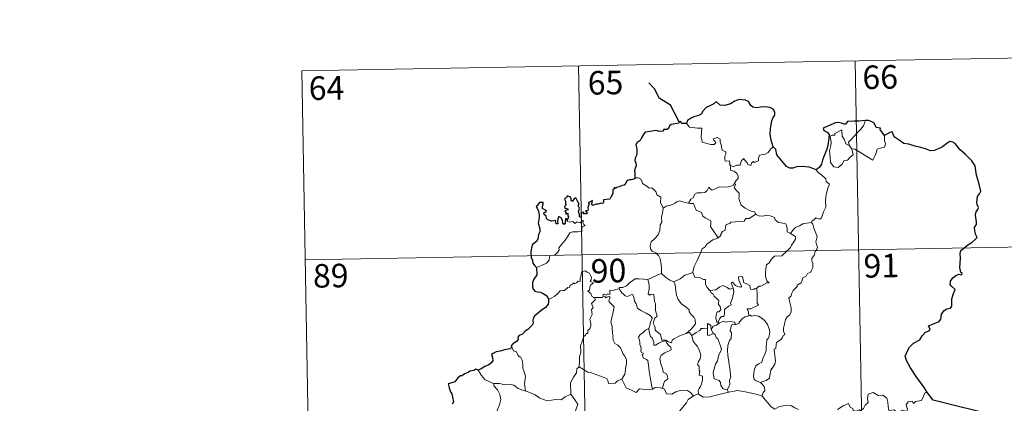
# Model space of a CAD drawing. Units: metres. Extents: x 624527 to 629035, y 685401 to 688451.
# Drawn here: x 624802 to 625116, y 687595 to 687718 of the extents above; entities that cross this region are included whole.
import ezdxf
from ezdxf.enums import TextEntityAlignment as Align

# ---------------------------------------------------------------- set-up
doc = ezdxf.new("R2010")
doc.units = ezdxf.units.M
doc.header["$MEASUREMENT"] = 0
doc.layers.add('Carátula', color=7, linetype='Continuous', lineweight=5)
doc.styles.add('Style-arial', font='arial.shx', dxfattribs={"bigfont": 'arialbig.shx'})

msp = doc.modelspace()

# ---------------------------------------------------------------- linework, layer by layer
at = {"layer": 'Carátula', "color": 7, "linetype": 'Continuous', "lineweight": 5}
for p, q in [((624891.65, 687701.3), (625156.44, 687706.09)), ((625068.18, 687704.49), (625072.54, 687463.59)), ((624891.65, 687701.3), (624896.01, 687460.39)), ((624979.91, 687702.89), (624984.27, 687461.99)), ((624892.74, 687641.07), (625245.8, 687647.46))]:
    msp.add_line(p, q, dxfattribs=at)
at = {"layer": 'Carátula', "color": 7, "linetype": 'Continuous', "lineweight": 30, "flags": 128}
msp.add_lwpolyline([(625012.02, 687685.11), (625009.28, 687690.36), (625005.66, 687692.62), (625004.23, 687695.53), (625002.29, 687697.48)], dxfattribs=at)
at = {"layer": 'Carátula', "color": 7, "linetype": 'Continuous', "lineweight": 25, "flags": 128}
for points in [[(625042.01, 687677.13), (625041.39, 687679.24), (625040.98, 687681), (625041.16, 687682.96), (625041.52, 687685.39), (625041.96, 687686.49), (625042.49, 687687.24), (625042.49, 687688.28), (625041.95, 687689.07), (625041.02, 687689.66), (625039.32, 687689.87), (625037.96, 687689.76), (625036.74, 687689.56), (625035.54, 687689.72), (625034.85, 687690.31), (625034.13, 687691.51), (625033.18, 687691.98), (625031.15, 687692.16), (625030.24, 687691.92), (625029.8, 687691.64), (625028.34, 687690.85), (625026.55, 687690.3), (625025.09, 687690.41), (625023.93, 687691.39), (625023.47, 687691.2), (625023.1, 687690.83), (625021.77, 687690.21), (625020.58, 687689.63), (625019.58, 687688.49), (625019.02, 687687.56), (625018.18, 687687.12), (625016.69, 687686.62), (625015.6, 687686.14), (625014.67, 687685.48), (625014.39, 687684.53)], [(625014.39, 687684.53), (625012.73, 687684.52), (625012.52, 687685.16), (625012.02, 687685.11), (625011.85, 687684.63), (625010.69, 687684.41), (625009.41, 687684.22), (625008.9, 687683.76), (625008.62, 687682.93), (625008.2, 687682.66), (625007.12, 687682.64), (625006.75, 687682.1), (625005.71, 687682), (625004.57, 687682.3), (625002.71, 687681.94), (625001.18, 687681.72), (625000.71, 687681.21), (624999.97, 687679.99), (624999.57, 687679.13), (624998.62, 687678.49), (624998.17, 687677.74), (624998.49, 687676.43), (624998.48, 687675.13), (624998.35, 687674.3), (624997.91, 687673.45), (624997.82, 687672.75), (624998.15, 687671.98), (624998.29, 687671.06), (624998.08, 687670.46), (624997.8, 687669.63), (624997.81, 687668.71), (624997.88, 687667.17)], [(625071.46, 687685.47), (625071.28, 687685.45), (625069.41, 687685.25), (625067.82, 687685.32), (625065.65, 687685.16), (625065.04, 687684.37), (625064.66, 687684.3), (625063.74, 687684.65), (625062.79, 687684.87), (625061.79, 687684.73), (625059.99, 687683.94), (625059.05, 687683.6), (625057.96, 687683), (625058.14, 687682.27), (625059.17, 687681.77), (625059.86, 687681.04), (625059.78, 687679.88), (625059.4, 687677.55), (625059.03, 687676.08), (625058.17, 687674.05), (625057.77, 687672.8), (625057.43, 687671.53), (625056.79, 687670.56), (625055.66, 687669.72)], [(625077.51, 687680.74), (625076.69, 687681.84), (625076.09, 687682.67), (625076.21, 687683.09), (625074.8, 687683.25), (625074.53, 687684.04), (625074.06, 687684.76), (625072.99, 687685.3), (625072.36, 687685.54), (625071.46, 687685.47)], [(625091.24, 687598.61), (625090.12, 687600.41), (625087.6, 687603.87), (625085.75, 687606.67), (625084.49, 687608.95), (625084.14, 687610.37), (625084.91, 687612.24), (625085.47, 687613.17), (625086.79, 687614.45), (625088.73, 687615.57), (625089.49, 687616.84), (625090.61, 687618.02), (625091.72, 687618.42), (625092.05, 687618.87), (625091.57, 687619.98), (625091.83, 687620.15), (625092.84, 687620.52), (625094.91, 687621.42), (625095.43, 687622.11), (625095.68, 687623.7), (625096.54, 687624.89), (625097.41, 687625.41), (625098.51, 687625.61), (625098.94, 687626.28), (625098.96, 687628.58), (625099.46, 687630.37), (625100.02, 687631.56), (625098.88, 687632.66), (625098.41, 687633.25), (625098.51, 687634.23), (625099.27, 687635.3), (625100.24, 687636.12), (625101.19, 687636.5), (625102.12, 687636.3), (625102.27, 687636.94), (625101.88, 687637.07), (625101.55, 687638.65), (625101.67, 687639.99), (625101.7, 687641.61), (625101.67, 687643.11), (625101.9, 687644.03), (625102.66, 687644.73), (625104.11, 687645.81), (625105.45, 687646.72), (625106.45, 687647.6), (625107.06, 687648.21), (625106.67, 687649), (625106.28, 687650.33), (625106.25, 687651.35), (625106.5, 687651.86), (625106.85, 687652.32), (625106.83, 687653.34), (625106.63, 687654.46), (625106.49, 687655.46), (625106.77, 687656.4), (625107.3, 687657.11), (625107.49, 687657.72), (625107.09, 687658.69), (625106.92, 687659.37), (625107.17, 687661.21), (625107.75, 687662.06), (625108.2, 687662.99), (625107.63, 687665.62), (625106.88, 687668.05), (625106.47, 687671.06), (625105.34, 687672.62), (625103.3, 687674.66), (625101.64, 687676.11), (625101.06, 687676.82), (625100.08, 687678.13), (625099.25, 687678.59), (625098.33, 687678.83), (625097.4, 687678.16), (625096, 687677.05), (625094.91, 687676.55), (625093.32, 687675.96), (625092.16, 687675.8), (625090.55, 687676.49), (625088.68, 687676.94), (625087.57, 687677.24), (625085.24, 687677.96), (625083.7, 687678.21), (625081.91, 687679.4), (625080.56, 687680.29), (625080.14, 687681.3), (625079.89, 687681.88), (625079.21, 687681.71), (625078.26, 687681.11), (625077.51, 687680.74)], [(625055.66, 687669.72), (625054.68, 687670.18), (625053.45, 687670.64), (625051.34, 687670.8), (625049.39, 687670.73), (625048.29, 687670.33), (625047.27, 687670.27), (625046.26, 687670.81), (625044.73, 687672.68), (625043.17, 687674.59), (625042.86, 687676.29), (625042.01, 687677.13)], [(624997.88, 687667.17), (624997.83, 687666.93), (624996.71, 687666.57), (624996.07, 687666.54), (624995.34, 687666.29), (624994.95, 687665.52), (624994.5, 687664.83), (624993.86, 687664.78), (624992.91, 687664.36), (624991.96, 687664.15), (624991.64, 687663.8), (624991.45, 687664.28), (624991.1, 687663.65), (624990.79, 687663.34), (624990.89, 687662.21), (624990.17, 687661.09), (624989.88, 687660.43), (624988.86, 687660.31), (624987.83, 687660.23), (624987.9, 687659.31), (624987.57, 687659.03), (624987.18, 687659.18), (624986.03, 687658.78), (624985.39, 687658.79), (624984.5, 687658.39), (624984.15, 687658.84), (624984.31, 687659.99), (624983.62, 687659.61), (624982.98, 687659.2), (624983.29, 687658.91), (624982.89, 687657.78), (624982.96, 687657.1), (624982.73, 687656.68), (624982.09, 687656.67), (624982.66, 687656.08), (624982.39, 687655.69), (624981.93, 687655.74), (624981.46, 687655.77), (624981.64, 687656.22), (624980.78, 687656.1), (624980.79, 687655.46), (624980.79, 687654.58), (624980.16, 687654.75), (624980.21, 687655.47), (624979.91, 687656.37), (624980.25, 687657.57), (624979.74, 687658.38), (624980.05, 687658.81), (624979.66, 687659.54), (624979.32, 687660.18), (624978.99, 687660.85), (624978.32, 687660.26), (624978.09, 687659.69), (624977.55, 687660.02), (624977.58, 687660.54), (624977.31, 687661.04), (624976.36, 687661.52), (624976.05, 687661), (624975.46, 687660.43), (624975.73, 687659.79), (624975.75, 687658.87), (624975.95, 687658.61), (624975.46, 687658.11), (624975.53, 687657.51), (624976.01, 687657.42), (624976.54, 687657.35), (624976.4, 687657.04), (624975.53, 687656.69)], [(624976.26, 687653.62), (624976.07, 687654.16), (624975.73, 687654.17), (624975.6, 687653.57), (624975.6, 687652.77), (624975.33, 687652.34), (624974.84, 687652.69), (624974.8, 687653.69), (624974.41, 687654.41), (624973.64, 687654.93), (624973.31, 687654.11), (624973.19, 687653.38), (624973.26, 687652.53), (624972.78, 687652.52), (624972.65, 687653.11), (624972.54, 687653.59), (624971.29, 687653.35), (624970.12, 687653.77), (624969.67, 687654.22), (624969.54, 687655.04), (624968.91, 687655.57), (624968.88, 687656.03), (624969.27, 687656.31), (624969.63, 687656.62), (624969.14, 687657.05), (624968.41, 687657.46), (624968.4, 687658.06), (624968.65, 687658.78), (624968.6, 687659.32), (624967.48, 687659.38), (624966.74, 687658.39), (624966.36, 687658.02), (624966.73, 687657.53), (624967.13, 687656.59), (624967.31, 687655.22), (624967.28, 687653.74), (624967.06, 687652.81), (624967.57, 687650.94), (624967.57, 687650.04), (624967.14, 687649.17), (624966.89, 687647.63), (624966.44, 687646.9), (624965.24, 687645.92), (624964.9, 687644.91), (624964.7, 687643.55), (624964.74, 687641.73), (624965.17, 687640.94), (624965.31, 687639.96), (624965.98, 687639.11), (624966.45, 687638.6)], [(624975.53, 687656.69), (624975.8, 687656.21), (624975.85, 687655.61), (624976.48, 687655.98), (624976.48, 687655.14), (624976.66, 687654.81), (624976.26, 687653.62)], [(624966.45, 687638.6), (624966.6, 687636.3), (624965.66, 687634.86), (624965.2, 687633.84), (624965.26, 687632.46), (624965.46, 687631.72), (624965.93, 687631.11), (624966.81, 687630.86), (624967.8, 687630.72), (624968.66, 687630.32), (624969.45, 687629.77), (624970.11, 687629.02), (624970.36, 687628.51)], [(624970.36, 687628.51), (624970.29, 687627.51), (624970.25, 687626.91), (624969.4, 687625.87), (624967.98, 687624.86), (624966.68, 687623.88), (624965.89, 687623.11), (624965.43, 687622.34), (624965.32, 687621.76), (624965.43, 687620.88), (624965.11, 687620.21), (624963.77, 687618.85), (624962.86, 687618.31), (624962.02, 687617.4), (624960.97, 687616.92), (624960.53, 687616.37), (624960.59, 687615.67), (624960.16, 687615.08), (624958.91, 687614.3), (624958.86, 687613.94), (624958.4, 687613.63), (624958.61, 687613.21)], [(624958.61, 687613.21), (624958.06, 687612.74), (624956.25, 687612.37), (624954.89, 687611.99), (624953.66, 687611.74), (624952.63, 687611.16), (624952.13, 687610.88), (624952.43, 687609.88), (624952.61, 687608.86), (624951.94, 687608.15), (624951.33, 687607.56), (624950.04, 687607.04), (624948.81, 687606.35), (624947.84, 687605.86)], [(624947.84, 687605.86), (624947.12, 687606.16), (624946.46, 687605.83), (624945.19, 687605.59), (624944.67, 687605.18), (624943.56, 687604.7), (624942.81, 687604.09), (624942.23, 687604.06), (624941.37, 687603.4), (624940.47, 687602.14), (624939.45, 687601.84), (624938.32, 687601.48), (624938.62, 687600.27), (624939.07, 687599.02), (624939.5, 687598.36), (624939.66, 687597.31), (624939.96, 687595.83), (624939.58, 687595.01)], [(625113.59, 687591.24), (625093.04, 687596.3), (625091.24, 687598.61)]]:
    msp.add_lwpolyline(points, dxfattribs=at)
at = {"layer": 'Carátula', "color": 7, "linetype": 'Continuous', "lineweight": 5, "flags": 128}
for points in [[(625066.33, 687677.39), (625066.05, 687678.57), (625066.87, 687679.44), (625068.73, 687681.54), (625069.81, 687682.6), (625070.85, 687683.84), (625071.46, 687685.47)], [(625014.39, 687684.53), (625015.27, 687683.37), (625017.88, 687683.04), (625019.22, 687683.04), (625019.1, 687681.9), (625019.05, 687680), (625019.24, 687679.38), (625019.36, 687678.58), (625020.79, 687678.17), (625022.15, 687677.89), (625023.21, 687677.87), (625023.68, 687678.4), (625023.53, 687678.82), (625023.03, 687679.27), (625022.88, 687679.69), (625024.09, 687680.05), (625025.06, 687679.59), (625025.04, 687678.71), (625025.36, 687677.69), (625025.73, 687676.04), (625026.92, 687675.46), (625026.85, 687674.8), (625026.6, 687674.07), (625026.54, 687673.21), (625026.65, 687672.57), (625028.05, 687672.58), (625028.18, 687672.06), (625028.08, 687671.68), (625028.39, 687671.13)], [(625067.09, 687676.43), (625067.52, 687674.58), (625066.55, 687673.84), (625065.69, 687672.82), (625064.59, 687672.7), (625063.99, 687671.55), (625062.73, 687670.55), (625061.29, 687670.74), (625060.3, 687672.14), (625060.21, 687673.8), (625059.93, 687675.86), (625060.34, 687677.51), (625060.51, 687678.51), (625060.21, 687680.46), (625060.76, 687680.79), (625061.63, 687680.77), (625061.67, 687681.37), (625063.89, 687682.53), (625063.99, 687680.51), (625064.67, 687679.5), (625065.14, 687678.01)], [(625077.51, 687680.74), (625077.54, 687680.1), (625077.48, 687679.02), (625077.86, 687678.18), (625077.69, 687677.6), (625077.5, 687676.96), (625076.5, 687676.82), (625075.17, 687676.37), (625074.81, 687675.13), (625074.43, 687674.14), (625073.79, 687672.83)], [(625042.01, 687677.13), (625041.08, 687676.38), (625040.34, 687675.28), (625039.45, 687674.73), (625037.64, 687674.41), (625037.33, 687673.49), (625037.31, 687672.61), (625035.96, 687672.1), (625035.67, 687672.44), (625035.22, 687672.13), (625034.81, 687671.18), (625033.87, 687671.45), (625033.68, 687671.98), (625032.9, 687672.85), (625032.55, 687673.36), (625032.42, 687673.12), (625031.93, 687672.73), (625031.41, 687671.24), (625030.27, 687671.22), (625029.2, 687670.76), (625028.51, 687671.19), (625028.39, 687671.13)], [(625065.14, 687678.01), (625066.22, 687677.53), (625066.33, 687677.39)], [(625066.33, 687677.39), (625067.09, 687676.43)], [(625073.79, 687672.83), (625071.3, 687674.32), (625069.83, 687675.28), (625068.03, 687676.34), (625067.09, 687676.43)], [(625028.39, 687671.13), (625028.36, 687669.69), (625029.57, 687669.29), (625030.38, 687668.64), (625030.83, 687667.89), (625030.81, 687667.03), (625030.22, 687666.32), (625029.7, 687665.47)], [(625055.66, 687669.72), (625056.3, 687668.95), (625057.37, 687668.21), (625058.74, 687666.93), (625058.89, 687666.06), (625059.91, 687665.18), (625059.52, 687664.25), (625058.85, 687661.94), (625058.64, 687660.07), (625058.74, 687657.81), (625058.09, 687656.38), (625057.57, 687655.11), (625057.44, 687654.45), (625056.91, 687654), (625055.58, 687654.44), (625054.99, 687653.78), (625054.38, 687653.45), (625054.23, 687652.93)], [(624997.88, 687667.17), (624999.06, 687667.21), (624999.67, 687666.91), (625000.1, 687666.13), (625000.31, 687665.44), (625001.69, 687664.6), (625002.44, 687663.94), (625003.3, 687664.01), (625004.13, 687663.25), (625004.7, 687662.62), (625004.92, 687661.82), (625006.15, 687661.04), (625006.06, 687659.36), (625006.86, 687657.49)], [(625014.93, 687659.14), (625015.75, 687660.38), (625016.48, 687660.79), (625016.98, 687661.96), (625017.75, 687662.41), (625019.13, 687662.48), (625020.17, 687662.54), (625020.96, 687663.21), (625021.48, 687664.24), (625021.89, 687663.69), (625022.48, 687663.32), (625023.9, 687663.92), (625024.8, 687664.34), (625025.98, 687664.24), (625027.62, 687664.31), (625029.19, 687664.74), (625029.7, 687665.47)], [(625029.7, 687665.47), (625029.96, 687665.05), (625029.52, 687664.05), (625030.38, 687663.04), (625031.18, 687662.28), (625031.13, 687661.31), (625031.05, 687660.61), (625031.45, 687659.38), (625031.8, 687658.51), (625033.08, 687657.59), (625034.64, 687656.7), (625036, 687656.34), (625036.5, 687655.59)], [(625006.86, 687657.49), (625007.83, 687658.13), (625008.94, 687658.37), (625009.84, 687658.73), (625010.73, 687659.14), (625011.12, 687659.55), (625012.16, 687659.89), (625013.14, 687659.59), (625014.49, 687659.21), (625014.93, 687659.14)], [(625006.86, 687657.49), (625006.73, 687655.93), (625006.35, 687654.74), (625006.48, 687653.09), (625005.89, 687652.22), (625005.85, 687650.37), (625005.27, 687649), (625004.13, 687647.74), (625003.07, 687646.78), (625002.79, 687645.5), (625002.85, 687644.56), (625003.36, 687643.85), (625004.58, 687643.27), (625005.39, 687642.41), (625005.89, 687641.35), (625006.26, 687639.68), (625006.39, 687638.14), (625006.37, 687636.72)], [(625014.93, 687659.14), (625015.51, 687659.01), (625016.59, 687658.99), (625016.91, 687658.18), (625017.47, 687656.95), (625019.12, 687656.12), (625019.51, 687654.94), (625020.34, 687654.42), (625022.11, 687653.49), (625022.07, 687652.47), (625022.04, 687651.73), (625022.87, 687650.44), (625024.43, 687648.07)], [(624966.45, 687638.6), (624968.04, 687639.31), (624969.67, 687640.04), (624970.53, 687641.01), (624970.61, 687642.06), (624970.89, 687642.4), (624972.24, 687642.58), (624973.05, 687643.26), (624973.75, 687644.19), (624973.6, 687644.93), (624974.54, 687646.09), (624975.58, 687647.35), (624976.34, 687648.4), (624977.09, 687649.71), (624977.97, 687649.95), (624979.63, 687650.04), (624980.93, 687650.1), (624980.94, 687650.42), (624980.91, 687651.14), (624981.12, 687651.65), (624981.97, 687651.94), (624981.63, 687652.38), (624981.3, 687652.99), (624981.49, 687653.47), (624981.16, 687653.61), (624980.71, 687653.2), (624980.4, 687652.91), (624979.41, 687653.16), (624978.7, 687652.64), (624978.05, 687653.29), (624977.09, 687653.09), (624976.33, 687653.32), (624976.26, 687653.62)], [(625036.5, 687655.59), (625034.28, 687654.25), (625033.28, 687654.21), (625032.68, 687653.4), (625028.48, 687653.08), (625028.21, 687652.68), (625026.99, 687652.34), (625026.75, 687651.55), (625026.71, 687650.53), (625025.82, 687650.08), (625025.31, 687649.25), (625025.24, 687648.85), (625024.43, 687648.07)], [(625036.5, 687655.59), (625036.52, 687655.55), (625037.41, 687655.11), (625038.65, 687654.95), (625039.84, 687655.27), (625041.01, 687655.13), (625042.36, 687654.6), (625042.67, 687653.84), (625043.72, 687653.02), (625045.11, 687652.79), (625045.99, 687652.58), (625046.48, 687651.25), (625046.5, 687649.95), (625047.55, 687649.45)], [(625054.23, 687652.93), (625054.66, 687652.44), (625055, 687651.16), (625056.07, 687648.54), (625055.64, 687646.82), (625055.84, 687645.94), (625056.09, 687645.1), (625055.96, 687644.5), (625055.42, 687643.73), (625055.1, 687642.5), (625054.31, 687641.55), (625054.33, 687640.77), (625054.66, 687640), (625054.65, 687638.66), (625054.2, 687637.73), (625053.99, 687637.16), (625052.94, 687636.68), (625052.54, 687635.82), (625051.47, 687635.32), (625051.2, 687634.63), (625050.89, 687633.77), (625049.65, 687632.98), (625049.68, 687632.57), (625048.38, 687631.3), (625047.94, 687630.39), (625047.77, 687629.59), (625046.94, 687628.86), (625047.18, 687627.88), (625047.74, 687625.77), (625047.72, 687624.45), (625047.28, 687623.52), (625046.45, 687622.87), (625045.97, 687622.04), (625045.63, 687620.55), (625045.3, 687619.3), (625045.23, 687618.34), (625045.46, 687617.75), (625045.66, 687617.13), (625045.12, 687616.96), (625044.99, 687616.32), (625044.48, 687615.65), (625043.65, 687615.15), (625043.06, 687614.72), (625042.89, 687614.1), (625042.79, 687612.76), (625042.34, 687612.61), (625042.26, 687612.37), (625042.46, 687611.43), (625042.59, 687609.85), (625042.69, 687608.75), (625042.48, 687607.79)], [(625047.55, 687649.45), (625048.27, 687650.48), (625049.12, 687651.4), (625050.37, 687651.9), (625051.41, 687652.56), (625052.69, 687652.78), (625054.23, 687652.93)], [(625024.43, 687648.07), (625024.31, 687647.97), (625022.74, 687647.48), (625020.81, 687646.06), (625020.24, 687645.19), (625019.31, 687644.56), (625018.8, 687643.15), (625017.7, 687640.89), (625016.78, 687638.95), (625016.37, 687637.12), (625016.39, 687637.06)], [(625047.55, 687649.45), (625048.56, 687648.81), (625049.11, 687648.42), (625049.12, 687647.66), (625048.6, 687646.79), (625047.8, 687645.69), (625047.49, 687645.03), (625046.55, 687644.07), (625044.74, 687642.38), (625042.46, 687642.24), (625041.48, 687641.3), (625040.72, 687640.08), (625039.83, 687639.45), (625039.69, 687638.21), (625039.56, 687636.9), (625039.5, 687635.72), (625039.96, 687634.33), (625040.75, 687633.72), (625039.91, 687633.71), (625038.01, 687632.63), (625037.41, 687632.68), (625036.76, 687632.03)], [(624985.11, 687629.08), (624985.03, 687629.07), (624984.63, 687628.99), (624984.48, 687629.34), (624984.1, 687629.48), (624983.83, 687630.35), (624982.89, 687631.12), (624983.41, 687631.43), (624983.47, 687632.37), (624983.82, 687633.07), (624984.68, 687633.73), (624983.62, 687634.13), (624983.97, 687634.72), (624984.05, 687635.56), (624983.39, 687636.83), (624982.62, 687637.17), (624981.98, 687637.54), (624981, 687637.2), (624980.73, 687636.56), (624980.65, 687635.62), (624980.42, 687635.09), (624980.42, 687634.13), (624979.81, 687634.22), (624979.24, 687633.71), (624978.55, 687633.38), (624978.54, 687633.7), (624977.85, 687633.36), (624977.2, 687632.85), (624976.87, 687632.13), (624976.51, 687632.24), (624975.45, 687631.3), (624974.93, 687631.27), (624974.05, 687631.2), (624973.28, 687630.3), (624972.32, 687629.52), (624971.17, 687628.84), (624970.36, 687628.51)], [(624992.88, 687631.86), (624992.89, 687632.26), (624994.05, 687632.28), (624995.2, 687632.8), (624996.15, 687633.74), (624997.23, 687634.5), (624998, 687635.03), (624999.24, 687635.05), (625002.05, 687634.76), (625002.05, 687634.78)], [(625002.05, 687634.76), (625002.05, 687634.78), (625003.16, 687635.34), (625005.22, 687636.28), (625006.37, 687636.72)], [(625014.26, 687617.62), (625011.94, 687616.7), (625010.43, 687615.89), (625009.78, 687615.44), (625009.54, 687614.56), (625008.59, 687614.9), (625007.76, 687615.48), (625006.42, 687615.46), (625006.03, 687617.21), (625004.34, 687618.66), (625004.31, 687619.4), (625004.16, 687620.04), (625003.74, 687620.91), (625004.21, 687622.44), (625005, 687623.15), (625004.45, 687624.89), (625004.45, 687627.15), (625004.08, 687627.8), (625003.88, 687629.96), (625003.03, 687630.08), (625002.52, 687629.79), (625002.13, 687630.22), (625002.38, 687631.71), (625002.4, 687633.23), (625002.05, 687634.78)], [(625006.37, 687636.72), (625007.76, 687635.45), (625008.99, 687634.59), (625010.32, 687634.01)], [(625016.39, 687637.06), (625015.16, 687636.6), (625013.77, 687636.14), (625012.35, 687635.03), (625010.32, 687634.01)], [(625016.39, 687637.06), (625017.04, 687635.59), (625018.52, 687635.44), (625019.77, 687634.84), (625020.41, 687634.82), (625020.4, 687633.24), (625020.98, 687632.21), (625021.73, 687631.32)], [(625036.76, 687632.03), (625036.23, 687631.9), (625035.69, 687631.59), (625034.75, 687631.67), (625034.6, 687632.29), (625034.49, 687632.87), (625033.34, 687633.55), (625032.65, 687633.7), (625032.24, 687635.71), (625030.94, 687635.69), (625031.08, 687634.61), (625031.85, 687632.7), (625031.64, 687632.34), (625030.61, 687632.56), (625029.95, 687632.91), (625029.03, 687633.97), (625028.55, 687633.7), (625029.18, 687632.01)], [(624992.88, 687631.86), (624991.82, 687631.6), (624990.95, 687631.32), (624989.91, 687631.42), (624989.87, 687630.04), (624989.05, 687630.21), (624988.84, 687629.76), (624988.07, 687630.07), (624987.75, 687629.92), (624987.78, 687629.46), (624987.76, 687629.44)], [(625002.27, 687619.18), (625002.69, 687620.13), (625002.83, 687621.28), (625003.45, 687622.43), (625002.78, 687623.27), (625001.5, 687624.07), (624999.81, 687624.96), (624998.75, 687625.7), (624998.33, 687627.05), (624997.73, 687627.84), (624997.57, 687629.32), (624997.11, 687630.01), (624996.3, 687629.78), (624995.48, 687629.42), (624994.72, 687629.55), (624994.27, 687630.16), (624993.68, 687630.55), (624992.88, 687631.86)], [(625010.32, 687634.01), (625010.76, 687633.06), (625010.96, 687631.16), (625011.14, 687629.77), (625011.7, 687628.44), (625012.77, 687627.04), (625014.19, 687626), (625015.21, 687625.12), (625015.18, 687624.44), (625015.87, 687623.67), (625016.73, 687622.67), (625017.14, 687621.99), (625017.19, 687620.64), (625016.42, 687619.74), (625015.78, 687618.97), (625014.26, 687617.62)], [(625021.73, 687631.32), (625023.65, 687631.53), (625024.93, 687632.46), (625025.99, 687632.86), (625027.3, 687632.28), (625028.03, 687631.69), (625029.18, 687632.01)], [(625029.18, 687632.01), (625029.31, 687631.68), (625029.43, 687630.72), (625029.26, 687629.96), (625028.96, 687628.91), (625028.66, 687628), (625028.41, 687627.28), (625028.54, 687626.72), (625027.89, 687626.33), (625026.7, 687625.45), (625026.43, 687625.14), (625026.43, 687623.7), (625026.23, 687623.02), (625025.53, 687623.01), (625024.82, 687622.21), (625024.46, 687621.23)], [(625036.76, 687632.03), (625036.86, 687629.95), (625036.87, 687628.37), (625036.85, 687627.23), (625037.34, 687626.62), (625035.58, 687625.85), (625034.9, 687625.46), (625033.72, 687625.4), (625034.14, 687624.36), (625034.26, 687623.18)], [(624980.09, 687606.96), (624980.25, 687608.94), (624980.25, 687610.26), (624980.59, 687611.55), (624980.53, 687613.73), (624981.06, 687615), (624981.61, 687616.59), (624982.07, 687617.02), (624982.34, 687617.54), (624982.82, 687617.61), (624982.9, 687618.51), (624983.45, 687619.04), (624983.77, 687620.03), (624983.78, 687620.69), (624983.49, 687622.15), (624983.8, 687622.81), (624984.21, 687623.62), (624984.17, 687624.36), (624984.08, 687625.2), (624984.57, 687625.73), (624984.08, 687627.18), (624985.22, 687628.3), (624985.11, 687629.08)], [(624987.76, 687629.44), (624987.53, 687629.02), (624986.83, 687629.07), (624985.45, 687629.04), (624985.11, 687629.08)], [(624987.76, 687629.44), (624988.37, 687629.27), (624988.57, 687628.96), (624988.83, 687629.2), (624989.72, 687629.38), (624989.99, 687629.04), (624989.82, 687628.6), (624989.55, 687628.2), (624989.69, 687627.68), (624990.55, 687626.87), (624991.22, 687626.05), (624990.86, 687623.96), (624990.17, 687621.21), (624990.4, 687620.59), (624990.58, 687619.79), (624990.7, 687617.4), (624990.97, 687616.98), (624990.84, 687616.54), (624990.98, 687615.4), (624991.48, 687614.43), (624992.43, 687613.83), (624993.28, 687613.06), (624993.72, 687612.03), (624994.12, 687611), (624994.71, 687610.39), (624995.19, 687609.15), (624995.2, 687607.79), (624994.97, 687607.21), (624994.78, 687605.11), (624994.69, 687604.63), (624993.76, 687603.05)], [(625021.73, 687631.32), (625022.25, 687630.51), (625022.8, 687630.14), (625023.11, 687629.46), (625024, 687628.74), (625024.63, 687628.07), (625024.57, 687627.27), (625024.45, 687626.99), (625025.03, 687626.24), (625025.25, 687625.08), (625024.7, 687624.49), (625024.16, 687624.44), (625023.84, 687623.4), (625023.65, 687622.59), (625023.98, 687621.2), (625024.46, 687621.23)], [(625034.26, 687623.18), (625033.07, 687622.94), (625032.22, 687622.41), (625031.37, 687621.45), (625031.06, 687620.91), (625030.15, 687620.49), (625029.89, 687620.45)], [(625034.26, 687623.18), (625034.64, 687623.39), (625035.11, 687623.1), (625035.98, 687623.3), (625037.33, 687623.08), (625038.34, 687622.52), (625039.46, 687621.48), (625040.21, 687620.45), (625040.7, 687619.02), (625040.88, 687618), (625040.66, 687616.76), (625040.35, 687616.03), (625039.94, 687615.53), (625039.85, 687614.12), (625039.78, 687613.4), (625039.79, 687612.02), (625039.21, 687610.71), (625038.77, 687609.88), (625038.33, 687608.48), (625037.32, 687607.92), (625036.45, 687607.28), (625035.99, 687606.25), (625035.77, 687605.05), (625035.69, 687603.89), (625035.97, 687602.95), (625036.6, 687602.46), (625037.89, 687601.93)], [(625002.27, 687619.18), (625001.24, 687618.59), (625000.36, 687617.81), (624999.55, 687617.22), (624999.06, 687616.37), (624999.43, 687614.87), (624999.44, 687614.03), (624999.74, 687613.36), (624999.87, 687612.56), (624999.76, 687612.06), (625000.01, 687611.52), (625000.47, 687611.27), (625000.54, 687611.03), (625000.16, 687610.89), (625000.17, 687610.59), (625000.39, 687610.45), (625000.54, 687609.77), (625001.55, 687609.31), (625001.96, 687608.98), (625002.26, 687607.44), (625002.48, 687605.57), (625002.75, 687603.61), (625003.16, 687601.18), (625003.54, 687599.86)], [(625006.72, 687600.04), (625006.99, 687601.45), (625007.34, 687602.27), (625008.4, 687603.13), (625008.27, 687604.01), (625007.99, 687604.77), (625006.9, 687605.29), (625006.75, 687606.08), (625006.17, 687607.95), (625005.81, 687609.53), (625006.21, 687610.65), (625007.47, 687611.4), (625009.02, 687612.11), (625009.49, 687612.41), (625009.38, 687613.21), (625008.63, 687613.84), (625008.08, 687614.47), (625007.76, 687615.24), (625006.53, 687615.06), (625005.34, 687614.44), (625004.41, 687613.88), (625003.87, 687613.83), (625003.87, 687614.81), (625003.34, 687616.22), (625002.86, 687616.63), (625002.47, 687618.25), (625002.27, 687619.18), (625002.27, 687619.18)], [(625021, 687619.02), (625019.65, 687619.22), (625019.01, 687619.17), (625018.6, 687618.58), (625017.42, 687617.86), (625016.07, 687616.93)], [(625022.18, 687618.85), (625022.14, 687620.12), (625021.37, 687620.71), (625021.01, 687620.76), (625021, 687619.02)], [(625021, 687619.02), (625021, 687618.96), (625021.05, 687617.02), (625021.55, 687616.95), (625022.19, 687617.29), (625022.94, 687617.62)], [(625024.72, 687620.87), (625023.86, 687620.2), (625022.84, 687619.9), (625022.18, 687618.85)], [(625024.46, 687621.23), (625024.72, 687620.87)], [(625024.72, 687620.87), (625026.17, 687621.48), (625026.9, 687621.19), (625027.99, 687621.43), (625029.72, 687621.22), (625029.89, 687620.45)], [(625029.89, 687620.45), (625028.75, 687620.3), (625028.58, 687619.76), (625028.27, 687618.46), (625028.7, 687617.78), (625028.61, 687615.96), (625028.08, 687615.39), (625027.57, 687613.8), (625027.42, 687612.2), (625027.51, 687610.72), (625028, 687607.85), (625028.24, 687605.63), (625028.39, 687604.22), (625028.44, 687603.66), (625028.09, 687602.73), (625028.14, 687601.45), (625027.83, 687600.58), (625027.35, 687599.64)], [(625014.26, 687617.62), (625015.32, 687617.88), (625016.07, 687616.93)], [(625016.07, 687616.93), (625016.49, 687615.16), (625017.12, 687614.27), (625017.72, 687613.52), (625018.23, 687612.55), (625018.87, 687610.76), (625018.73, 687609.52), (625018.18, 687608.65), (625017.84, 687607.62), (625018.43, 687607.16), (625018.36, 687605.83), (625018.58, 687605.46), (625018.42, 687604.33), (625019.39, 687603.99), (625019.47, 687602.71), (625019.11, 687601.51), (625018.83, 687600.7), (625018.36, 687600.09), (625018.09, 687599.43), (625018.17, 687598.23)], [(625022.18, 687618.85), (625022.88, 687617.66), (625022.94, 687617.62)], [(625022.94, 687617.62), (625023.47, 687617.27), (625023.81, 687616.31), (625024.37, 687615.88), (625025.24, 687613.36), (625025.48, 687612.36), (625024.67, 687610.73), (625024.22, 687608.9), (625023.54, 687607.77), (625022.83, 687605.13), (625023.12, 687603.14), (625024.76, 687602.55), (625025.19, 687601.92), (625025.26, 687601), (625026.08, 687599.97), (625027.35, 687599.64)], [(624958.61, 687613.21), (624959.15, 687612.02), (624960.14, 687611.72), (624960.54, 687610.67), (624960.9, 687610.47), (624960.83, 687610.15), (624961.39, 687610.12), (624961.95, 687609.07), (624962.11, 687607.8), (624962.11, 687606.56), (624962.57, 687605.38), (624963, 687603.97), (624962.86, 687603.09), (624962.62, 687601.5), (624962.91, 687599.99), (624963.03, 687599.25)], [(624980.09, 687606.96), (624979.38, 687606.31), (624979.3, 687604.99), (624978.27, 687603.63), (624977.38, 687601.85), (624977.49, 687598.21)], [(624993.76, 687603.05), (624992.33, 687602.52), (624991.59, 687601.71), (624989.43, 687601.59), (624989.23, 687602.63), (624988.88, 687603.18), (624986.56, 687604.04), (624983.72, 687605.13), (624982.88, 687605.23), (624980.09, 687606.96)], [(625042.48, 687607.79), (625041.61, 687606.33), (625041.51, 687606.43), (625041.26, 687605.85), (625040.95, 687604.18), (625040.8, 687603.32), (625039.78, 687602.62), (625038.72, 687602.28), (625037.89, 687601.93)], [(624952.86, 687601.55), (624951.55, 687602.2), (624949.98, 687602.96), (624948.93, 687604.16), (624947.84, 687605.86)], [(624963.03, 687599.25), (624962.8, 687599.35), (624960.59, 687600.09), (624959.27, 687601.14), (624957.76, 687601.46), (624956.37, 687601.19), (624954.68, 687601.68), (624952.86, 687601.61), (624952.86, 687601.55)], [(624952.86, 687601.55), (624952.89, 687600.93), (624954, 687599.67), (624954.84, 687598.14), (624955.15, 687596.57), (624954.7, 687594.8), (624953.95, 687593.11), (624954.4, 687591.99), (624954.27, 687591.19), (624953.7, 687590.52)], [(625003.54, 687599.86), (625003.44, 687599.78), (625001.16, 687599.7), (624999.36, 687599.95), (624998.3, 687598.79), (624996.83, 687599.54), (624995.11, 687600.29), (624993.76, 687603.05)], [(625006.72, 687600.04), (625006.07, 687600.29), (625004.35, 687600.4), (625003.54, 687599.86)], [(625037.89, 687601.93), (625038.62, 687601.36), (625039.22, 687600.49), (625039.28, 687599.29), (625038.75, 687598.78), (625038.35, 687597.61)], [(624977.49, 687598.21), (624975.64, 687597.36), (624974.34, 687596.46), (624972.62, 687596.54), (624971.24, 687596.34), (624969.84, 687596.15), (624967.59, 687596.99), (624966.09, 687597.97), (624963.03, 687599.25)], [(624977.49, 687598.21), (624979.66, 687595.09), (624978.5, 687591.73), (624981.02, 687590.76), (624983.74, 687589.94), (624984.13, 687589.13), (624985.55, 687587.2), (624985.86, 687585.62), (624987.59, 687584.63), (624989.41, 687583.51), (624989.23, 687581.74), (624988.06, 687580.12), (624986.92, 687578.9), (624986.58, 687577.89), (624986.74, 687575.56), (624986.82, 687573.06), (624985.97, 687572.56)], [(625016.52, 687597.66), (625015.64, 687598.78), (625014.67, 687599.45), (625012.61, 687599.53), (625010.96, 687598.98), (625009.65, 687598.19), (625007.97, 687598.34), (625007.36, 687599.79), (625006.72, 687600.04)], [(625016.52, 687597.66), (625014.84, 687596.55), (625014.36, 687595.52), (625012.64, 687593.47), (625011.56, 687592.21), (625010.7, 687590.23), (625010.83, 687587.19), (625011.22, 687584.26), (625011.29, 687582.02), (625011.23, 687580.66), (625010.13, 687579.32), (625009.76, 687577.61), (625009.64, 687574.71), (625009.59, 687572.99), (625009.2, 687572.32), (625009.65, 687570.55)], [(625018.17, 687598.23), (625018.05, 687598.31), (625016.62, 687597.74), (625016.52, 687597.66)], [(625027.78, 687598.88), (625024.66, 687598.13), (625021.93, 687597.38), (625019.69, 687597.3), (625018.17, 687598.23)], [(625027.35, 687599.64), (625027.78, 687598.88)], [(625038.35, 687597.61), (625037.28, 687598.02), (625034.23, 687598.76), (625030.61, 687599.41), (625027.84, 687598.9), (625027.78, 687598.88)], [(625050.11, 687593.35), (625048.86, 687593.9), (625047.78, 687594.52), (625045.84, 687594.61), (625043.97, 687594.26), (625042.56, 687593.41), (625041.39, 687594.15), (625038.45, 687597.58), (625038.35, 687597.61)], [(625062.49, 687593.35), (625064.33, 687594.52), (625066.03, 687595.26), (625066.58, 687594.1), (625067.44, 687593.64), (625067.46, 687593), (625068.4, 687592.82), (625069.55, 687593.24), (625069.76, 687592.88), (625070.8, 687593.62), (625071.34, 687594.75), (625072.31, 687595.61), (625072.09, 687596.75), (625072.26, 687598.21), (625073.89, 687598.72), (625075.49, 687597.77), (625076.97, 687597.95), (625078.21, 687596.98), (625078.59, 687595.64), (625078.67, 687594.36), (625078.92, 687593.07)], [(625091.24, 687598.61), (625090.42, 687598.76), (625089.34, 687596.26), (625087.41, 687595.94), (625086.78, 687595.21), (625086.34, 687595.98), (625085.03, 687595.74), (625084.46, 687594.87), (625084.81, 687593.47), (625084.66, 687592.73), (625083.2, 687593.17), (625081.67, 687592.26), (625080.59, 687593.22), (625078.92, 687593.07)]]:
    msp.add_lwpolyline(points, dxfattribs=at)
at = {"layer": 'Carátula', "color": 7, "linetype": 'Continuous', "lineweight": 5}
msp.add_3dface([(624580.96, 685401.07), (629035.23, 685481.73), (628981.46, 688451.24), (624527.19, 688370.59)], dxfattribs=at)

# ---------------------------------------------------------------- texts
at = {"layer": 'Carátula', "color": 7, "linetype": 'Continuous', "lineweight": 15, "style": 'Style-arial'}
for s, p in [('65', (624988.5, 687697.56)), ('66', (625076.12, 687699.33)), ('64', (624899.51, 687695.85)), ('90', (624989.46, 687637.61)), ('91', (625076.48, 687639.21)), ('89', (624900.86, 687636.02))]:
    msp.add_text(s, height=7.5, rotation=1.0373, dxfattribs=at).set_placement(p, align=Align.MIDDLE_CENTER)

doc.saveas('drawing.dxf')
